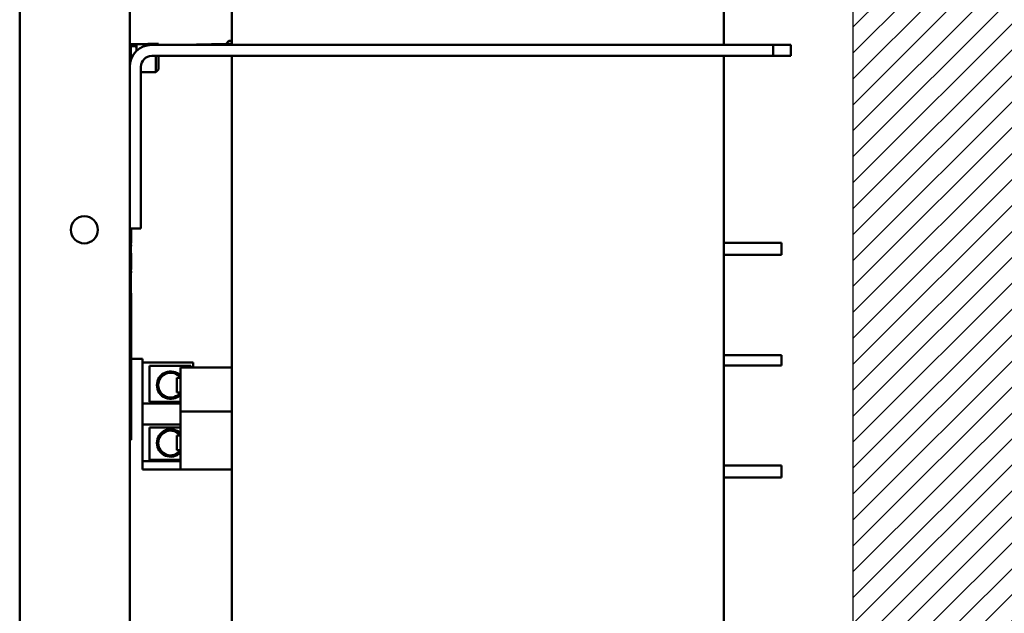
# Model space of a CAD drawing. Units: inches. Extents: x 2 to 108, y 1 to 84.
# Drawn here: x 51 to 58, y 40 to 44 of the extents above; entities that cross this region are included whole.
import ezdxf

# ---------------------------------------------------------------- set-up
doc = ezdxf.new("R2010")
doc.units = ezdxf.units.IN
doc.header["$LTSCALE"] = 5
doc.header["$MEASUREMENT"] = 0
for name, color, linetype, lineweight in [('Hatch (ANSI)', 7, 'Continuous', 18), ('Sketch Geometry (ANSI)', 7, 'Continuous', 25), ('Visible (ANSI)', 7, 'Continuous', 50)]:
    doc.layers.add(name, color=color, linetype=linetype, lineweight=lineweight)

msp = doc.modelspace()

# ---------------------------------------------------------------- hatches: boundary and pattern name
at = {"layer": 'Hatch (ANSI)'}
h = msp.add_hatch(dxfattribs=at)
h.set_pattern_fill('ANSI31', color=256, style=0)
h.paths.add_polyline_path([(61.2025, 51.9248), (61.2025, 38.9248), (56.7025, 38.9248), (56.7025, 51.9248)])

# ---------------------------------------------------------------- linework, layer by layer
at = {"layer": 'Sketch Geometry (ANSI)'}
msp.add_line((56.7025, 38.9248), (56.7025, 51.9248), dxfattribs=at)
at = {"layer": 'Visible (ANSI)'}
for p, q in [((51.0274, 37.2345), (51.0274, 53.8025)), ((51.7774, 43.8795), (51.7774, 53.8025)), ((52.4724, 44.9635), (52.4724, 44.0285)), ((55.8224, 44.9635), (55.8224, 44.0285)), ((52.4324, 44.0364), (52.4522, 44.0567)), ((51.7774, 44.0193), (51.8182, 44.0204)), ((51.7844, 43.9247), (51.7844, 44.0195)), ((51.8228, 44.0096), (51.8128, 44.0331)), ((51.8228, 44.0333), (51.8228, 43.9866)), ((56.1573, 44.0285), (51.9264, 44.0285)), ((51.9535, 44.0357), (51.9535, 44.0285)), ((51.9724, 44.0361), (51.9724, 44.0305)), ((51.9724, 44.0285), (51.9724, 44.0305)), ((52.4324, 44.0364), (52.1308, 44.0285)), ((52.4724, 44.0375), (52.4324, 44.0364)), ((56.2773, 44.0285), (56.1573, 44.0285)), ((56.1573, 43.9538), (56.1573, 44.0285)), ((56.2773, 44.0285), (56.2773, 43.9538)), ((51.9268, 43.9538), (56.1573, 43.9538)), ((51.9535, 43.9538), (51.9535, 43.9415)), ((51.9535, 43.8427), (51.9535, 43.9415)), ((51.9724, 43.9415), (51.9724, 43.9538)), ((51.9724, 43.9415), (51.9724, 43.8616)), ((52.4724, 43.9538), (52.4724, 38.1535)), ((55.8224, 43.9538), (55.8224, 38.1535)), ((56.1573, 43.9538), (56.2773, 43.9538)), ((51.7774, 43.8795), (51.7774, 42.7785)), ((51.8521, 43.8791), (51.8521, 42.7785)), ((51.9724, 43.8616), (51.9535, 43.8427)), ((51.9535, 43.8427), (51.8521, 43.8427)), ((51.7774, 42.7785), (51.8521, 42.7785)), ((51.7774, 37.2345), (51.7774, 42.7785)), ((51.7824, 42.7785), (51.7824, 42.4414)), ((51.7874, 42.7785), (51.7874, 42.6794)), ((51.7824, 42.6794), (51.7874, 42.6794)), ((51.7824, 42.6771), (51.7874, 42.6771)), ((51.7824, 42.6669), (51.7874, 42.6669)), ((51.7824, 42.6573), (51.7874, 42.6573)), ((51.7844, 42.6669), (51.7844, 42.6771)), ((51.7844, 42.6083), (51.7844, 42.6573)), ((51.7874, 42.6794), (51.7874, 42.6771)), ((51.7874, 42.6669), (51.7874, 42.6573)), ((55.8224, 42.6798), (55.9644, 42.6798)), ((55.9644, 42.6798), (56.2144, 42.6798)), ((56.2144, 42.5978), (56.2144, 42.6798)), ((51.7824, 42.6083), (51.7874, 42.6083)), ((51.7824, 42.5953), (51.7874, 42.5953)), ((51.7874, 42.6083), (51.7874, 42.5953)), ((51.7874, 42.5953), (51.7874, 42.4983)), ((55.8224, 42.5978), (55.9644, 42.5978)), ((56.2144, 42.5978), (55.9644, 42.5978)), ((51.7824, 42.4983), (51.7874, 42.4983)), ((51.7824, 42.4858), (51.7874, 42.4858)), ((51.7824, 42.4762), (51.7874, 42.4762)), ((51.7824, 42.3365), (51.7824, 42.4414)), ((51.7844, 42.4858), (51.7844, 42.4983)), ((51.7844, 42.3365), (51.7844, 42.4762)), ((51.7874, 42.4858), (51.7874, 42.4762)), ((51.7774, 42.3365), (51.7874, 42.3365)), ((51.7874, 42.3365), (51.7874, 41.3365)), ((55.9644, 41.9148), (55.8224, 41.9148)), ((55.9644, 41.9148), (56.2144, 41.9148)), ((56.2144, 41.8448), (56.2144, 41.9148)), ((51.7874, 41.8898), (51.8634, 41.8898)), ((51.8634, 41.8898), (51.8634, 41.7648)), ((51.8634, 41.8649), (52.2074, 41.8649)), ((51.9104, 41.8426), (52.1924, 41.8426)), ((51.9104, 41.5955), (51.9104, 41.8426)), ((52.1924, 41.8426), (52.1924, 41.8298)), ((52.2074, 41.8298), (52.2074, 41.8649)), ((55.8224, 41.8448), (55.9644, 41.8448)), ((56.2144, 41.8448), (55.9644, 41.8448)), ((52.1214, 41.8298), (52.4724, 41.8298)), ((52.1214, 41.8298), (52.1214, 41.5298)), ((51.8634, 41.1348), (51.8634, 41.7648)), ((52.0974, 41.6599), (52.0974, 41.7599)), ((52.1214, 41.7599), (52.0974, 41.7599)), ((52.1214, 41.6599), (52.0974, 41.6599)), ((52.1214, 41.5849), (51.8634, 41.5849)), ((52.1214, 41.5955), (51.9104, 41.5955)), ((52.1214, 41.5298), (52.4724, 41.5298)), ((52.1214, 41.5298), (52.1214, 41.1348)), ((52.1214, 41.4409), (51.8634, 41.4409)), ((51.9104, 41.4215), (52.1214, 41.4215)), ((51.9104, 41.2015), (51.9104, 41.4215)), ((52.0974, 41.2659), (52.0974, 41.3659)), ((52.1214, 41.3659), (52.0974, 41.3659)), ((51.7874, 41.3365), (51.7774, 41.3365)), ((52.1214, 41.2659), (52.0974, 41.2659)), ((52.1214, 41.1909), (51.8634, 41.1909)), ((52.1214, 41.2015), (51.9104, 41.2015)), ((55.9644, 41.1618), (55.8224, 41.1618)), ((55.9644, 41.1618), (56.2144, 41.1618)), ((56.2144, 41.0798), (56.2144, 41.1618)), ((52.4724, 41.1348), (51.8634, 41.1348)), ((55.8224, 41.0798), (55.9644, 41.0798)), ((56.2144, 41.0798), (55.9644, 41.0798))]:
    msp.add_line(p, q, dxfattribs=at)
msp.add_circle((51.4674, 42.7685), 0.0925, dxfattribs=at)
for centre, radius, start, end in [((51.9264, 43.8795), 0.149, 90, 180), ((51.9268, 43.8791), 0.0747, 90, 180), ((52.0549, 41.7099), 0.0935, 44.69209, 315.30791), ((52.0549, 41.7099), 0.0842, 37.84309, 322.15691), ((52.0549, 41.3159), 0.0935, 44.69209, 315.30791), ((52.0549, 41.3159), 0.0842, 37.84309, 322.15691)]:
    msp.add_arc(centre, radius, start, end, dxfattribs=at)
msp.add_open_spline([(52.4522, 44.0567), (52.4589, 44.0569), (52.4657, 44.057), (52.4724, 44.0572)], degree=3, dxfattribs=at)
msp.add_open_spline([(51.7774, 44.0325), (51.8099, 44.033), (51.8424, 44.0336), (51.9074, 44.0349), (51.9399, 44.0355), (51.9724, 44.0361)], degree=3, knots=[0.0000073, 0.0000073, 0.0000073, 0.0000073, 0.247732, 0.247732, 0.4954621, 0.4954621, 0.4954621, 0.4954621], dxfattribs=at)

doc.saveas('drawing.dxf')
